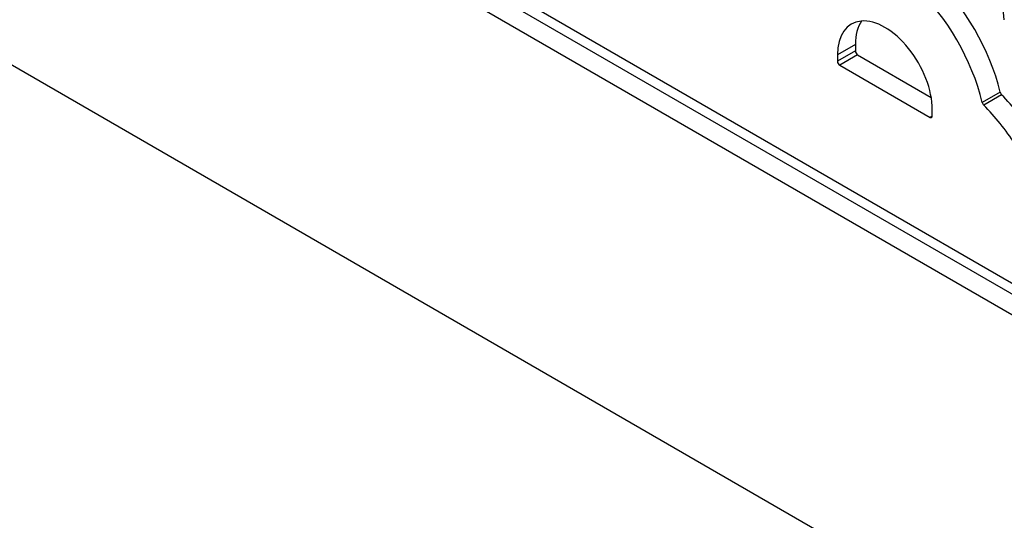
# Model space of a CAD drawing. Units: inches. Extents: x 8 to 185, y 44 to 160.
# Drawn here: x 39 to 43, y 110 to 112 of the extents above; entities that cross this region are included whole.
import ezdxf

# ---------------------------------------------------------------- set-up
doc = ezdxf.new("R2010")
doc.units = ezdxf.units.IN
doc.header["$MEASUREMENT"] = 0
for name, color, linetype in [('30898', 7, 'Continuous'), ('Default', 7, 'Continuous'), ('PL75060', 7, 'Continuous'), ('PL75069', 7, 'Continuous')]:
    doc.layers.add(name, color=color, linetype=linetype)

# ---------------------------------------------------------------- blocks, each defined once
blk = doc.blocks.new('SE4')
at = {"layer": '30898', "color": 7, "linetype": 'Continuous'}
blk.add_line((43.0625, 114.8169), (43.3148, 112.0567), dxfattribs=at)
at = {"layer": 'PL75060', "color": 7, "linetype": 'Continuous'}
for p, q in [((33.831, 116.2556), (54.2522, 104.4654)), ((33.7461, 116.2066), (54.2522, 104.3674)), ((55.6, 102.0328), (32.3984, 115.4283))]:
    blk.add_line(p, q, dxfattribs=at)
at = {"layer": 'PL75069', "color": 7, "linetype": 'Continuous'}
for p, q in [((33.7995, 116.3256), (54.1554, 104.5732)), ((42.6102, 111.9402), (42.5253, 111.8912)), ((42.6102, 111.9402), (42.6102, 111.9096)), ((42.6102, 111.9096), (42.5253, 111.8606)), ((42.5253, 111.8912), (42.5253, 111.8606)), ((42.621, 111.8909), (42.5361, 111.8419)), ((42.621, 111.8909), (42.9699, 111.6894)), ((42.5361, 111.8419), (42.9641, 111.5947)), ((43.2968, 111.7136), (43.212, 111.6646)), ((43.3035, 111.7018), (43.2186, 111.6528)), ((42.975, 111.601), (42.9641, 111.5947)), ((42.975, 111.601), (42.975, 111.6315))]:
    blk.add_line(p, q, dxfattribs=at)
for centre, major_axis, start_param, end_param in [((42.835, 111.8103), (-0.3427, 0.5936), 4.235396, 5.19776), ((42.7501, 111.7614), (-0.3427, 0.5936), 4.235396, 5.19776), ((42.7501, 111.7614), (0.159, -0.2754), 0.785398, 3.926991), ((42.835, 111.8103), (0.159, -0.2754), 3.411725, 3.926991), ((42.621, 111.9034), (-0.0077, 0.0133), 0.785398, 2.356194), ((42.5361, 111.8544), (-0.0077, 0.0133), 0.785398, 2.356194), ((43.3071, 111.7114), (-0.0077, 0.0133), 1.093803, 2.010356), ((43.1392, 111.2701), (-0.3427, 0.5936), 4.794329, 5.151948), ((43.2223, 111.6624), (-0.0077, 0.0133), 1.093803, 2.010356), ((43.0543, 111.2211), (-0.3427, 0.5936), 4.794329, 5.151948), ((42.9641, 111.6073), (-0.0077, 0.0133), 2.356194, 3.926991)]:
    blk.add_ellipse(centre, major_axis=major_axis, ratio=0.57735, start_param=start_param, end_param=end_param, dxfattribs=at)

msp = doc.modelspace()

# ---------------------------------------------------------------- block references
at = {"layer": 'Default'}
msp.add_blockref('SE4', (0, 0), dxfattribs=at)

doc.saveas('drawing.dxf')
